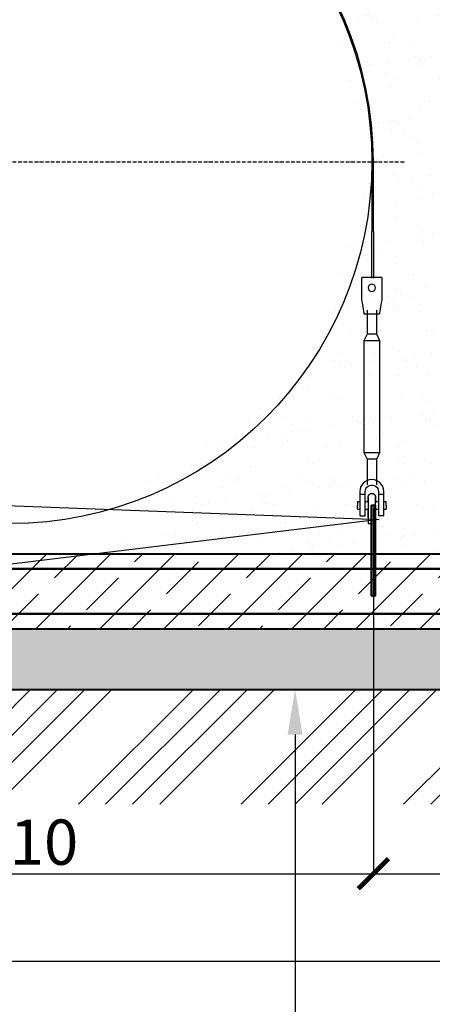
# Model space of a CAD drawing. Units: millimetres. Extents: x 318393 to 1444441, y -331914 to 128463.
# Drawn here: x 1423738 to 1425105, y -323005 to -319739 of the extents above; entities that cross this region are included whole.
import ezdxf
from ezdxf import colors
from ezdxf.entities.mleader import LeaderData, LeaderLine
from ezdxf.math import Vec2, Vec3

# ---------------------------------------------------------------- set-up
doc = ezdxf.new("R2010")
doc.units = ezdxf.units.MM
doc.linetypes.add('ACAD_ISO10W100', pattern=[18, 12, -3, 0, -3])
doc.layers.add('A-GENM', color=13, linetype='Continuous')
doc.layers.add('Слой1', color=1, linetype='Continuous')
for name, color, linetype, lineweight in [('основной 1', 24, 'Continuous', 50), ('основной 2', 7, 'Continuous', 40), ('тонкие', 250, 'Continuous', 13)]:
    doc.layers.add(name, color=color, linetype=linetype, lineweight=lineweight)
doc.styles.add('стиль2', font='isocpeur.ttf', dxfattribs={"height": 200})
doc.styles.add('стиль3', font='isocpeur.ttf', dxfattribs={"height": 150})
doc.dimstyles.new('СГЕНЕРИР_СТИЛЬ__1', dxfattribs={"dimtxt": 220, "dimasz": 190, "dimexe": 0.18, "dimexo": 0, "dimgap": 0, "dimtad": 1, "dimtoh": 1, "dimdec": 0, "dimzin": 0, "dimdsep": 46, "dimtxsty": 'стиль2', "dimblk": 'ARCHTICK', "dimcen": 0.09, "dimclrd": 7, "dimclre": 7, "dimclrt": 7, "dimadec": 0, "dimazin": 0, "dimtfac": 1, "dimtdec": 0, "dimtmove": 0, "dimatfit": 3, "dimfxl": 1, "dimtolj": 1, "dimtzin": 0, "dimarcsym": 0})
pattern_1 = [(37.5, (66526.32, -22060.24), (-4.800094, 146.823971), [0, -115.824, 0, -129.54, 0, -123.825]), (7.5, (66526.32, -22060.24), (134.856985, 215.04753), [0, -62.484, 0, -104.394, 0, -40.005]), (327.5, (66432.59, -22060.24), (237.297711, 0.431155), [0, -38.1, 0, -137.16, 0, -179.07]), (317.5, (66432.6, -22060.24), (229.066936, 66.878797), [0, -19.05, 0, -89.916, 0, -102.87])]

# ---------------------------------------------------------------- blocks, each defined once
blk = doc.blocks.new('_ArchTick')
at = {"color": 0, "linetype": 'ByBlock', "const_width": 0.15}
blk.add_lwpolyline([(-0.5, -0.5), (0.5, 0.5)], dxfattribs=at)
blk = doc.blocks.new('*D2660')
at = {"layer": 'DEFPOINTS', "color": 0, "transparency": 16777216}
for p in [(1422499.4, -321356.9), (1424909.4, -321356.9), (1424909.4, -322572.1)]:
    blk.add_point(p, dxfattribs=at)
at = {"layer": 'тонкие', "color": 7, "lineweight": -2, "transparency": 16777216}
for p, q in [((1422499.4, -321356.9), (1422499.4, -322572.2)), ((1424909.4, -321356.9), (1424909.4, -322572.2)), ((1422499.4, -322572.1), (1424909.4, -322572.1))]:
    blk.add_line(p, q, dxfattribs=at)
at = {"layer": 'тонкие', "color": 7, "lineweight": -2, "transparency": 16777216, "xscale": 100, "yscale": 100, "zscale": 100, "rotation": 180}
blk.add_blockref('_ArchTick', (1422499.4, -322572.1), dxfattribs=at)
at = {"layer": 'тонкие', "color": 7, "lineweight": -2, "transparency": 16777216, "xscale": 100, "yscale": 100, "zscale": 100}
blk.add_blockref('_ArchTick', (1424909.4, -322572.1), dxfattribs=at)
at = {"layer": 'тонкие', "color": 7, "transparency": 16777216, "insert": (1423704.4, -322467.1), "char_height": 150, "attachment_point": 5, "style": 'стиль3'}
blk.add_mtext('\\A1;2410', dxfattribs=at)
blk = doc.blocks.new('*D2661')
at = {"layer": 'DEFPOINTS', "color": 0, "transparency": 16777216}
for p in [(1424909.4, -321356.9), (1425899.4, -321356.9), (1425899.4, -322572.1)]:
    blk.add_point(p, dxfattribs=at)
at = {"layer": 'тонкие', "color": 7, "lineweight": -2, "transparency": 16777216}
for p, q in [((1424909.4, -321356.9), (1424909.4, -322572.2)), ((1425899.4, -321356.9), (1425899.4, -322572.2)), ((1424909.4, -322572.1), (1425899.4, -322572.1))]:
    blk.add_line(p, q, dxfattribs=at)
at = {"layer": 'тонкие', "color": 7, "lineweight": -2, "transparency": 16777216, "xscale": 100, "yscale": 100, "zscale": 100, "rotation": 180}
blk.add_blockref('_ArchTick', (1424909.4, -322572.1), dxfattribs=at)
at = {"layer": 'тонкие', "color": 7, "lineweight": -2, "transparency": 16777216, "xscale": 100, "yscale": 100, "zscale": 100}
blk.add_blockref('_ArchTick', (1425899.4, -322572.1), dxfattribs=at)
at = {"layer": 'тонкие', "color": 7, "transparency": 16777216, "insert": (1425404.4, -322467.1), "char_height": 150, "attachment_point": 5, "style": 'стиль3'}
blk.add_mtext('\\A1;990', dxfattribs=at)
blk = doc.blocks.new('*D2664')
at = {"layer": 'DEFPOINTS', "color": 0, "transparency": 16777216}
for p in [(1422154.4, -322188.8), (1428654.4, -322188.8), (1428654.4, -322861.9)]:
    blk.add_point(p, dxfattribs=at)
at = {"layer": 'тонкие', "color": 7, "lineweight": -2, "transparency": 16777216}
for p, q in [((1422154.4, -322188.8), (1422154.4, -322862.1)), ((1428654.4, -322188.8), (1428654.4, -322862.1)), ((1422154.4, -322861.9), (1428654.4, -322861.9))]:
    blk.add_line(p, q, dxfattribs=at)
at = {"layer": 'тонкие', "color": 7, "lineweight": -2, "transparency": 16777216, "xscale": 100, "yscale": 100, "zscale": 100, "rotation": 180}
blk.add_blockref('_ArchTick', (1422154.4, -322861.9), dxfattribs=at)
at = {"layer": 'тонкие', "color": 7, "lineweight": -2, "transparency": 16777216, "xscale": 100, "yscale": 100, "zscale": 100}
blk.add_blockref('_ArchTick', (1428654.4, -322861.9), dxfattribs=at)
at = {"layer": 'тонкие', "color": 7, "transparency": 16777216, "insert": (1425404.4, -322756.9), "char_height": 150, "attachment_point": 5, "style": 'стиль3'}
blk.add_mtext('\\A1;6500', dxfattribs=at)

msp = doc.modelspace()

# ---------------------------------------------------------------- hatches: boundary and pattern name
at = {"layer": 'тонкие'}
h = msp.add_hatch(dxfattribs=at)
h.set_pattern_fill('ANSI34', color=256, scale=20)
h.set_pattern_definition([(45, (63584.05, -22060.24), (-269.40768, 269.40768), []), (45, (63673.85, -22060.24), (-269.40768, 269.40768), []), (45, (63763.65, -22060.24), (-269.40768, 269.40768), []), (45, (63853.45, -22060.24), (-269.40768, 269.40768), [])])
h.paths.add_polyline_path([(1419568.1, -317616), (1420166.4, -317616), (1422154.4, -321960.2), (1428654.4, -321967.3), (1430642.5, -317616), (1431179.3, -317616), (1431220.2, -318022.2), (1430972.4, -318022.2), (1428944.3, -322341.2), (1421898.9, -322341.2), (1419810.7, -318129.1), (1419496.5, -318129.1)])
h = msp.add_hatch(dxfattribs=at)
h.set_pattern_fill('AR-SAND', color=256, scale=3)
h.set_pattern_definition(pattern_1)
h.paths.add_polyline_path([(1424314.4, -317616), (1426493.9, -317616), (1426494.4, -319176.8), (1425964.9, -319818.5), (1425899.4, -320210.2), (1425932.4, -320666.2), (1426625.8, -321310.6), (1426625.8, -321510.2), (1424070.5, -321510.2), (1424029.7, -321365.2), (1424724.1, -320842.9), (1424909.4, -320210.2), (1424720.6, -319562.5), (1424314.4, -319176.8)])
h = msp.add_hatch(dxfattribs=at)
h.set_pattern_fill('JIS_STN_1E', color=256, scale=150)
h.set_pattern_definition([(45, (66526.32, -22060.24), (-106.066017, 106.066017), []), (45, (66632.07, -22060.24), (-106.066017, 106.066017), [150, -75])])
h.paths.add_polyline_path([(1428654.4, -321760.2), (1422154.4, -321760.2), (1422154.4, -321510.2), (1428654.4, -321510.2)])
edge = h.paths.add_edge_path(flags=17)
edge.add_line((1422154.4, -321760.2), (1428654.4, -321760.2))
h = msp.add_hatch(dxfattribs=at)
h.set_pattern_fill('AR-SAND', color=256, scale=3)
h.set_pattern_definition(pattern_1)
h.paths.add_polyline_path([(1422154.4, -321960.2), (1428654.4, -321960.2), (1428654.4, -321760.2), (1422154.4, -321760.2)])

# ---------------------------------------------------------------- linework, layer by layer
at = {"layer": 'A-GENM'}
for p, q in [((1424904.4, -320210.2), (1424904.4, -320441.6)), ((1424909.4, -320441.6), (1424909.4, -320210.2)), ((1424904.4, -320596.2), (1424904.4, -320441.6)), ((1424909.4, -320441.6), (1424909.4, -320596.2)), ((1424937.4, -320594.2), (1424871.4, -320594.2)), ((1424871.4, -320596.2), (1424871.4, -320594.2)), ((1424937.4, -320594.2), (1424871.4, -320594.2)), ((1424904.4, -320594.2), (1424871.4, -320594.2)), ((1424871.4, -320666.2), (1424871.4, -320596.2)), ((1424937.4, -320594.2), (1424909.4, -320594.2)), ((1424937.4, -320594.2), (1424937.4, -320596.2)), ((1424937.4, -320596.2), (1424937.4, -320666.2)), ((1424872.8, -320674.2), (1424871.4, -320666.2)), ((1424874.2, -320683.1), (1424872.8, -320674.2)), ((1424936.1, -320674.2), (1424934.6, -320683.1)), ((1424937.4, -320666.2), (1424936.1, -320674.2)), ((1424875.7, -320691.5), (1424874.2, -320683.1)), ((1424876.9, -320699.1), (1424875.7, -320691.5)), ((1424878, -320705.4), (1424876.9, -320699.1)), ((1424878.8, -320710.2), (1424878, -320705.4)), ((1424888.4, -320701.9), (1424888.4, -320782.2)), ((1424920.4, -320782.2), (1424920.4, -320701.9)), ((1424930.9, -320705.4), (1424930.1, -320710.2)), ((1424931.9, -320699.1), (1424930.9, -320705.4)), ((1424933.2, -320691.5), (1424931.9, -320699.1)), ((1424934.6, -320683.1), (1424933.2, -320691.5)), ((1424879.3, -320713.2), (1424878.8, -320710.2)), ((1424879.4, -320714.2), (1424879.3, -320713.2)), ((1424879.4, -320714.2), (1424929.4, -320714.2)), ((1424888.4, -320714), (1424888.4, -320782.2)), ((1424920.4, -320782.2), (1424920.4, -320714.2)), ((1424929.6, -320713.2), (1424929.4, -320714.2)), ((1424930.1, -320710.2), (1424929.6, -320713.2)), ((1424888.4, -320782.2), (1424877.4, -320804.2)), ((1424888.4, -320782.2), (1424877.4, -320804.2)), ((1424877.4, -320804.2), (1424877.4, -321174.2)), ((1424904.4, -320804.2), (1424877.4, -320804.2)), ((1424904.4, -320782.2), (1424890.6, -320782.2)), ((1424890.6, -320782.2), (1424890.6, -320782.2)), ((1424918.3, -320782.2), (1424904.4, -320782.2)), ((1424931.4, -320804.2), (1424904.4, -320804.2)), ((1424918.3, -320782.2), (1424918.3, -320782.2)), ((1424931.4, -320804.2), (1424920.4, -320782.2)), ((1424931.4, -320804.2), (1424920.4, -320782.2)), ((1424931.4, -321174.2), (1424931.4, -320804.2)), ((1424877.4, -321174.2), (1424888.4, -321196.2)), ((1424877.4, -321174.2), (1424904.4, -321174.2)), ((1424877.4, -321174.2), (1424888.4, -321196.2)), ((1424888.4, -321196.2), (1424888.4, -321282.2)), ((1424888.4, -321196.2), (1424888.4, -321267.7)), ((1424904.4, -321196.2), (1424890.6, -321196.2)), ((1424890.6, -321196.2), (1424890.6, -321196.2)), ((1424904.4, -321174.2), (1424931.4, -321174.2)), ((1424918.3, -321196.2), (1424904.4, -321196.2)), ((1424918.3, -321196.2), (1424918.3, -321196.2)), ((1424920.4, -321196.2), (1424931.4, -321174.2)), ((1424920.4, -321196.2), (1424931.4, -321174.2)), ((1424920.4, -321282.2), (1424920.4, -321196.2)), ((1424920.4, -321267.7), (1424920.4, -321196.2)), ((1424904.4, -321264.2), (1424895.5, -321265.2)), ((1424913.3, -321265.2), (1424904.4, -321264.2)), ((1424865.4, -321295.3), (1424864.4, -321304.2)), ((1424868.4, -321286.8), (1424865.4, -321295.3)), ((1424873.2, -321279.2), (1424868.4, -321286.8)), ((1424879.5, -321272.9), (1424873.2, -321279.2)), ((1424887.1, -321268.1), (1424879.5, -321272.9)), ((1424883.1, -321298.9), (1424884.9, -321293.9)), ((1424884.9, -321293.9), (1424888, -321289.6)), ((1424895.5, -321265.2), (1424887.1, -321268.1)), ((1424888, -321289.6), (1424891.9, -321286.1)), ((1424891.9, -321286.1), (1424896.6, -321283.6)), ((1424896.6, -321283.6), (1424901.8, -321282.3)), ((1424901.8, -321282.3), (1424907.1, -321282.3)), ((1424907.1, -321282.3), (1424912.2, -321283.6)), ((1424912.2, -321283.6), (1424916.9, -321286.1)), ((1424921.8, -321268.1), (1424913.3, -321265.2)), ((1424916.9, -321286.1), (1424920.9, -321289.6)), ((1424920.9, -321289.6), (1424923.9, -321293.9)), ((1424929.4, -321272.9), (1424921.8, -321268.1)), ((1424923.9, -321293.9), (1424925.8, -321298.9)), ((1424935.7, -321279.2), (1424929.4, -321272.9)), ((1424940.5, -321286.8), (1424935.7, -321279.2)), ((1424943.4, -321295.3), (1424940.5, -321286.8)), ((1424944.4, -321304.2), (1424943.4, -321295.3)), ((1424864.4, -321304.2), (1424864.4, -321312.2)), ((1424864.4, -321312.2), (1424882.4, -321312.2)), ((1424864.4, -321312.2), (1424864.4, -321382.2)), ((1424882.4, -321304.2), (1424883.1, -321298.9)), ((1424882.4, -321312.2), (1424882.4, -321304.2)), ((1424882.4, -321384.2), (1424882.4, -321312.2)), ((1424892.4, -321321.7), (1424892.5, -321321.2)), ((1424892.4, -321322.2), (1424892.4, -321321.7)), ((1424892.4, -321322.3), (1424892.4, -321322.2)), ((1424892.4, -321322.2), (1424892.4, -321322.2)), ((1424892.4, -321322.2), (1424892.4, -321322.4)), ((1424892.4, -321322.4), (1424892.4, -321322.3)), ((1424892.4, -321322.7), (1424892.4, -321322.4)), ((1424892.4, -321322.4), (1424892.4, -321322.7)), ((1424892.4, -321323.2), (1424892.4, -321322.7)), ((1424892.4, -321322.7), (1424892.4, -321323)), ((1424892.4, -321323), (1424892.4, -321323.5)), ((1424892.4, -321323.7), (1424892.4, -321323.2)), ((1424892.4, -321323.5), (1424892.4, -321324.1)), ((1424892.4, -321324.3), (1424892.4, -321323.7)), ((1424892.4, -321324.1), (1424892.4, -321324.8)), ((1424892.4, -321325), (1424892.4, -321324.3)), ((1424892.4, -321324.8), (1424892.4, -321325.6)), ((1424892.4, -321325.9), (1424892.4, -321325)), ((1424892.4, -321325.6), (1424892.4, -321326.5)), ((1424892.4, -321326.8), (1424892.4, -321325.9)), ((1424892.4, -321326.5), (1424892.4, -321327.5)), ((1424892.4, -321327.8), (1424892.4, -321326.8)), ((1424892.4, -321327.5), (1424892.4, -321328.6)), ((1424892.4, -321329), (1424892.4, -321327.8)), ((1424892.4, -321328.6), (1424892.4, -321329.9)), ((1424892.4, -321330.2), (1424892.4, -321329)), ((1424892.5, -321320.7), (1424892.6, -321320.3)), ((1424892.5, -321320.7), (1424892.6, -321320.3)), ((1424892.5, -321321.2), (1424892.5, -321320.7)), ((1424892.5, -321321.2), (1424892.5, -321320.7)), ((1424892.6, -321320.3), (1424892.7, -321319.8)), ((1424892.6, -321320.3), (1424892.7, -321319.8)), ((1424892.7, -321319.8), (1424892.8, -321319.3)), ((1424892.7, -321319.8), (1424892.8, -321319.3)), ((1424892.8, -321319.3), (1424892.9, -321318.9)), ((1424892.8, -321319.3), (1424892.9, -321318.9)), ((1424892.9, -321318.9), (1424893, -321318.4)), ((1424892.9, -321318.9), (1424893, -321318.4)), ((1424893, -321318.4), (1424893.2, -321317.9)), ((1424893, -321318.4), (1424893.2, -321317.9)), ((1424893.2, -321317.9), (1424893.4, -321317.5)), ((1424893.2, -321317.9), (1424893.4, -321317.5)), ((1424893.4, -321317.5), (1424893.6, -321317.1)), ((1424893.4, -321317.5), (1424893.6, -321317.1)), ((1424893.6, -321317.1), (1424893.8, -321316.6)), ((1424893.6, -321317.1), (1424893.8, -321316.6)), ((1424893.8, -321316.6), (1424894, -321316.2)), ((1424893.8, -321316.6), (1424894, -321316.2)), ((1424894, -321316.2), (1424894.3, -321315.8)), ((1424894, -321316.2), (1424894.3, -321315.8)), ((1424894.3, -321315.8), (1424894.5, -321315.4)), ((1424894.3, -321315.8), (1424894.5, -321315.4)), ((1424894.5, -321315.4), (1424894.8, -321315)), ((1424894.5, -321315.4), (1424894.8, -321315)), ((1424894.8, -321315), (1424895.1, -321314.6)), ((1424894.8, -321315), (1424895.1, -321314.6)), ((1424895.1, -321314.6), (1424895.4, -321314.3)), ((1424895.1, -321314.6), (1424895.4, -321314.3)), ((1424895.4, -321314.3), (1424895.7, -321313.9)), ((1424895.4, -321314.3), (1424895.7, -321313.9)), ((1424895.7, -321313.9), (1424896.1, -321313.6)), ((1424895.7, -321313.9), (1424896.1, -321313.6)), ((1424896.1, -321313.6), (1424896.4, -321313.2)), ((1424896.1, -321313.6), (1424896.4, -321313.2)), ((1424896.4, -321313.2), (1424896.8, -321312.9)), ((1424896.4, -321313.2), (1424896.8, -321312.9)), ((1424896.8, -321312.9), (1424897.2, -321312.6)), ((1424896.8, -321312.9), (1424897.2, -321312.6)), ((1424897.2, -321312.6), (1424897.5, -321312.3)), ((1424897.5, -321312.3), (1424897.9, -321312.1)), ((1424897.9, -321312.1), (1424898.4, -321311.8)), ((1424898.4, -321311.8), (1424898.8, -321311.6)), ((1424898.4, -321311.8), (1424898.8, -321311.6)), ((1424898.8, -321311.6), (1424899.2, -321311.4)), ((1424898.8, -321311.6), (1424899.2, -321311.4)), ((1424899.2, -321311.4), (1424899.6, -321311.2)), ((1424899.2, -321311.4), (1424899.6, -321311.2)), ((1424899.6, -321311.2), (1424900.1, -321311)), ((1424899.6, -321311.2), (1424900.1, -321311)), ((1424900.1, -321311), (1424900.5, -321310.8)), ((1424900.1, -321311), (1424900.5, -321310.8)), ((1424900.5, -321310.8), (1424901, -321310.7)), ((1424900.5, -321310.8), (1424901, -321310.7)), ((1424901, -321310.7), (1424901.4, -321310.5)), ((1424901, -321310.7), (1424901.4, -321310.5)), ((1424901.4, -321310.5), (1424901.9, -321310.4)), ((1424901.4, -321310.5), (1424901.9, -321310.4)), ((1424901.9, -321310.4), (1424902.4, -321310.3)), ((1424901.9, -321310.4), (1424902.4, -321310.3)), ((1424902.4, -321310.3), (1424902.9, -321310.3)), ((1424902.4, -321310.3), (1424902.9, -321310.3)), ((1424902.9, -321310.3), (1424903.3, -321310.2)), ((1424902.9, -321310.3), (1424903.3, -321310.2)), ((1424903.3, -321310.2), (1424903.8, -321310.2)), ((1424903.3, -321310.2), (1424903.8, -321310.2)), ((1424903.8, -321310.2), (1424904.3, -321310.2)), ((1424903.8, -321310.2), (1424904.3, -321310.2)), ((1424904.3, -321310.2), (1424904.8, -321310.2)), ((1424904.3, -321310.2), (1424904.8, -321310.2)), ((1424904.8, -321310.2), (1424905.3, -321310.2)), ((1424904.8, -321310.2), (1424905.3, -321310.2)), ((1424905.3, -321310.2), (1424905.7, -321310.2)), ((1424905.3, -321310.2), (1424905.7, -321310.2)), ((1424905.7, -321310.2), (1424906.2, -321310.3)), ((1424905.7, -321310.2), (1424906.2, -321310.3)), ((1424906.2, -321310.3), (1424906.7, -321310.4)), ((1424906.2, -321310.3), (1424906.7, -321310.4)), ((1424906.7, -321310.4), (1424907.2, -321310.5)), ((1424906.7, -321310.4), (1424907.2, -321310.5)), ((1424907.2, -321310.5), (1424907.6, -321310.6)), ((1424907.2, -321310.5), (1424907.6, -321310.6)), ((1424907.6, -321310.6), (1424908.1, -321310.7)), ((1424907.6, -321310.6), (1424908.1, -321310.7)), ((1424908.1, -321310.7), (1424908.5, -321310.9)), ((1424908.1, -321310.7), (1424908.5, -321310.9)), ((1424908.5, -321310.9), (1424909, -321311.1)), ((1424908.5, -321310.9), (1424909, -321311.1)), ((1424909, -321311.1), (1424909.4, -321311.3)), ((1424909, -321311.1), (1424909.4, -321311.3)), ((1424909.4, -321311.3), (1424909.9, -321311.5)), ((1424909.9, -321311.5), (1424910.3, -321311.7)), ((1424910.3, -321311.7), (1424910.7, -321311.9)), ((1424910.7, -321311.9), (1424911.1, -321312.2)), ((1424910.7, -321311.9), (1424911.1, -321312.2)), ((1424911.1, -321312.2), (1424911.5, -321312.5)), ((1424911.1, -321312.2), (1424911.5, -321312.5)), ((1424911.5, -321312.5), (1424911.9, -321312.8)), ((1424911.5, -321312.5), (1424911.9, -321312.8)), ((1424911.9, -321312.8), (1424912.2, -321313.1)), ((1424911.9, -321312.8), (1424912.2, -321313.1)), ((1424912.2, -321313.1), (1424912.6, -321313.4)), ((1424912.2, -321313.1), (1424912.6, -321313.4)), ((1424912.6, -321313.4), (1424912.9, -321313.7)), ((1424912.6, -321313.4), (1424912.9, -321313.7)), ((1424912.9, -321313.7), (1424913.3, -321314.1)), ((1424912.9, -321313.7), (1424913.3, -321314.1)), ((1424913.3, -321314.1), (1424913.6, -321314.4)), ((1424913.3, -321314.1), (1424913.6, -321314.4)), ((1424913.6, -321314.4), (1424913.9, -321314.8)), ((1424913.6, -321314.4), (1424913.9, -321314.8)), ((1424913.9, -321314.8), (1424914.2, -321315.2)), ((1424913.9, -321314.8), (1424914.2, -321315.2)), ((1424914.2, -321315.2), (1424914.5, -321315.6)), ((1424914.2, -321315.2), (1424914.5, -321315.6)), ((1424914.5, -321315.6), (1424914.7, -321316)), ((1424914.5, -321315.6), (1424914.7, -321316)), ((1424914.7, -321316), (1424914.9, -321316.4)), ((1424914.7, -321316), (1424914.9, -321316.4)), ((1424914.9, -321316.4), (1424915.2, -321316.8)), ((1424914.9, -321316.4), (1424915.2, -321316.8)), ((1424915.2, -321316.8), (1424915.4, -321317.3)), ((1424915.2, -321316.8), (1424915.4, -321317.3)), ((1424915.4, -321317.3), (1424915.6, -321317.7)), ((1424915.4, -321317.3), (1424915.6, -321317.7)), ((1424915.6, -321317.7), (1424915.7, -321318.1)), ((1424915.6, -321317.7), (1424915.7, -321318.1)), ((1424915.7, -321318.1), (1424915.9, -321318.6)), ((1424915.7, -321318.1), (1424915.9, -321318.6)), ((1424915.9, -321318.6), (1424916, -321319.1)), ((1424915.9, -321318.6), (1424916, -321319.1)), ((1424916, -321319.1), (1424916.1, -321319.5)), ((1424916, -321319.1), (1424916.1, -321319.5)), ((1424916.1, -321319.5), (1424916.2, -321320)), ((1424916.1, -321319.5), (1424916.2, -321320)), ((1424916.2, -321320), (1424916.3, -321320.5)), ((1424916.2, -321320), (1424916.3, -321320.5)), ((1424916.3, -321320.5), (1424916.4, -321320.9)), ((1424916.3, -321320.5), (1424916.4, -321320.9)), ((1424916.4, -321320.9), (1424916.4, -321321.4)), ((1424916.4, -321320.9), (1424916.4, -321321.4)), ((1424916.4, -321321.4), (1424916.4, -321321.9)), ((1424916.4, -321321.9), (1424916.4, -321322.2)), ((1424916.4, -321322.3), (1424916.4, -321322.2)), ((1424916.4, -321322.2), (1424916.4, -321322.2)), ((1424916.4, -321322.2), (1424916.4, -321322.4)), ((1424916.4, -321322.4), (1424916.4, -321322.3)), ((1424916.4, -321322.7), (1424916.4, -321322.4)), ((1424916.4, -321322.4), (1424916.4, -321322.7)), ((1424916.4, -321323.2), (1424916.4, -321322.7)), ((1424916.4, -321322.7), (1424916.4, -321323)), ((1424916.4, -321323), (1424916.4, -321323.5)), ((1424916.4, -321323.7), (1424916.4, -321323.2)), ((1424916.4, -321323.5), (1424916.4, -321324.1)), ((1424916.4, -321324.3), (1424916.4, -321323.7)), ((1424916.4, -321324.1), (1424916.4, -321324.8)), ((1424916.4, -321325), (1424916.4, -321324.3)), ((1424916.4, -321324.8), (1424916.4, -321325.6)), ((1424916.4, -321325.9), (1424916.4, -321325)), ((1424916.4, -321325.6), (1424916.4, -321326.5)), ((1424916.4, -321326.8), (1424916.4, -321325.9)), ((1424916.4, -321326.5), (1424916.4, -321327.5)), ((1424916.4, -321327.8), (1424916.4, -321326.8)), ((1424916.4, -321327.5), (1424916.4, -321328.6)), ((1424916.4, -321329), (1424916.4, -321327.8)), ((1424916.4, -321328.6), (1424916.4, -321329.9)), ((1424916.4, -321330.2), (1424916.4, -321329)), ((1424925.8, -321298.9), (1424926.4, -321304.2)), ((1424926.4, -321304.2), (1424926.4, -321312.2)), ((1424926.4, -321312.2), (1424944.4, -321312.2)), ((1424926.4, -321312.2), (1424926.4, -321384.2)), ((1424944.4, -321312.2), (1424944.4, -321304.2)), ((1424944.4, -321382.2), (1424944.4, -321312.2)), ((1424864.4, -321338.2), (1424857.4, -321338.2)), ((1424857.4, -321338.2), (1424857.4, -321350.2)), ((1424857.4, -321362.2), (1424857.4, -321350.2)), ((1424857.4, -321362.2), (1424864.4, -321362.2)), ((1424892.4, -321338.2), (1424882.4, -321338.2)), ((1424882.4, -321362.2), (1424892.4, -321362.2)), ((1424892.4, -321329.9), (1424892.4, -321331.2)), ((1424892.4, -321331.5), (1424892.4, -321330.2)), ((1424892.4, -321331.2), (1424892.4, -321332.6)), ((1424892.4, -321332.9), (1424892.4, -321331.5)), ((1424892.4, -321332.6), (1424892.4, -321334)), ((1424892.4, -321334.5), (1424892.4, -321332.9)), ((1424892.4, -321334), (1424892.4, -321335.6)), ((1424892.4, -321336.1), (1424892.4, -321334.5)), ((1424892.4, -321335.6), (1424892.4, -321337.3)), ((1424892.4, -321337.8), (1424892.4, -321336.1)), ((1424892.4, -321337.3), (1424892.4, -321339)), ((1424892.4, -321339), (1424892.4, -321340.9)), ((1424892.4, -321340.9), (1424892.4, -321342.8)), ((1424892.4, -321342.8), (1424892.4, -321344.8)), ((1424892.4, -321344.8), (1424892.4, -321346.8)), ((1424892.4, -321346.8), (1424892.4, -321349)), ((1424892.4, -321349), (1424892.4, -321351.2)), ((1424892.4, -321351.2), (1424892.4, -321353.4)), ((1424892.4, -321353.4), (1424892.4, -321355.7)), ((1424892.4, -321355.7), (1424892.4, -321358.1)), ((1424892.4, -321358.1), (1424892.4, -321360.5)), ((1424892.4, -321360.5), (1424892.4, -321363)), ((1424916.4, -321329.9), (1424916.4, -321331.2)), ((1424916.4, -321331.5), (1424916.4, -321330.2)), ((1424916.4, -321331.2), (1424916.4, -321332.6)), ((1424916.4, -321332.9), (1424916.4, -321331.5)), ((1424916.4, -321332.6), (1424916.4, -321334)), ((1424916.4, -321334.5), (1424916.4, -321332.9)), ((1424916.4, -321334), (1424916.4, -321335.6)), ((1424916.4, -321336.1), (1424916.4, -321334.5)), ((1424916.4, -321335.6), (1424916.4, -321337.3)), ((1424916.4, -321337.8), (1424916.4, -321336.1)), ((1424916.4, -321339.5), (1424916.4, -321337.8)), ((1424925.2, -321338.2), (1424916.4, -321338.2)), ((1424916.4, -321341.4), (1424916.4, -321339.5)), ((1424916.4, -321343.3), (1424916.4, -321341.4)), ((1424916.4, -321345.3), (1424916.4, -321343.3)), ((1424916.4, -321347.4), (1424916.4, -321345.3)), ((1424916.4, -321349.6), (1424916.4, -321347.4)), ((1424916.4, -321351.8), (1424916.4, -321349.6)), ((1424916.4, -321354), (1424916.4, -321351.8)), ((1424916.4, -321356.4), (1424916.4, -321354)), ((1424916.4, -321358.8), (1424916.4, -321356.4)), ((1424916.4, -321361.2), (1424916.4, -321358.8)), ((1424916.4, -321363.7), (1424916.4, -321361.2)), ((1424916.4, -321362.2), (1424925.2, -321362.2)), ((1424951.4, -321338.2), (1424944.4, -321338.2)), ((1424944.4, -321362.2), (1424951.4, -321362.2)), ((1424951.4, -321350.2), (1424951.4, -321338.2)), ((1424951.4, -321350.2), (1424951.4, -321362.2)), ((1424866.4, -321384.2), (1424882.4, -321384.2)), ((1424892.4, -321363), (1424892.4, -321365.5)), ((1424892.4, -321366.2), (1424892.4, -321363.7)), ((1424892.4, -321365.5), (1424892.4, -321368.1)), ((1424892.4, -321368.8), (1424892.4, -321366.2)), ((1424892.4, -321368.1), (1424892.4, -321370.7)), ((1424892.4, -321371.4), (1424892.4, -321368.8)), ((1424892.4, -321370.7), (1424892.4, -321373.3)), ((1424892.4, -321374), (1424892.4, -321371.4)), ((1424892.4, -321373.3), (1424892.4, -321375.9)), ((1424892.4, -321376.7), (1424892.4, -321374)), ((1424892.4, -321375.9), (1424892.4, -321378.6)), ((1424892.4, -321379.3), (1424892.4, -321376.7)), ((1424892.4, -321378.6), (1424892.4, -321381.3)), ((1424892.4, -321382), (1424892.4, -321379.3)), ((1424892.4, -321381.3), (1424892.4, -321384)), ((1424892.4, -321384.7), (1424892.4, -321382)), ((1424892.4, -321384), (1424892.4, -321386.7)), ((1424892.4, -321387.4), (1424892.4, -321384.7)), ((1424892.4, -321386.7), (1424892.4, -321389.4)), ((1424892.4, -321390.2), (1424892.4, -321387.4)), ((1424892.4, -321389.4), (1424892.4, -321390.2)), ((1424892.4, -321390.2), (1424892.4, -321410.2)), ((1424916.4, -321363), (1424916.4, -321365.5)), ((1424916.4, -321366.2), (1424916.4, -321363.7)), ((1424916.4, -321365.5), (1424916.4, -321368.1)), ((1424916.4, -321368.8), (1424916.4, -321366.2)), ((1424916.4, -321368.1), (1424916.4, -321370.7)), ((1424916.4, -321371.4), (1424916.4, -321368.8)), ((1424916.4, -321370.7), (1424916.4, -321373.3)), ((1424916.4, -321374), (1424916.4, -321371.4)), ((1424916.4, -321373.3), (1424916.4, -321375.9)), ((1424916.4, -321376.7), (1424916.4, -321374)), ((1424916.4, -321375.9), (1424916.4, -321378.6)), ((1424916.4, -321379.3), (1424916.4, -321376.7)), ((1424916.4, -321378.6), (1424916.4, -321381.3)), ((1424916.4, -321382), (1424916.4, -321379.3)), ((1424916.4, -321381.3), (1424916.4, -321384)), ((1424916.4, -321384.7), (1424916.4, -321382)), ((1424916.4, -321384), (1424916.4, -321386.7)), ((1424916.4, -321387.4), (1424916.4, -321384.7)), ((1424916.4, -321386.7), (1424916.4, -321389.4)), ((1424916.4, -321390.2), (1424916.4, -321387.4)), ((1424916.4, -321389.4), (1424916.4, -321390.2)), ((1424916.4, -321410.2), (1424916.4, -321390.2)), ((1424942.4, -321384.2), (1424926.4, -321384.2))]:
    msp.add_line(p, q, dxfattribs=at)
at = {"layer": 'A-GENM', "ltscale": 75}
msp.add_line((1424892.4, -321410.2), (1424916.4, -321410.2), dxfattribs=at)
msp.add_circle((1423704.4, -320210.2), 1200, dxfattribs=at)
msp.add_arc((1423704.4, -320210.2), 1205, 0, 180, dxfattribs=at)
at = {"layer": 'A-GENM'}
for centre, radius, start, end in [((1424904.4, -320628.2), 12, 0, 180), ((1424904.4, -320628.2), 12, 180, 0), ((1424866.4, -321382.2), 2, 180, 270), ((1424942.4, -321382.2), 2, 270, 0)]:
    msp.add_arc(centre, radius, start, end, dxfattribs=at)
at = {"layer": 'основной 1'}
for p, q in [((1422263, -321560.2), (1428539, -321560.2)), ((1422263, -321710.2), (1428539, -321710.2))]:
    msp.add_line(p, q, dxfattribs=at)
msp.add_lwpolyline([(1424903.4, -321650.2), (1424915.4, -321650.2), (1424915.4, -321350.2), (1424903.4, -321350.2)], close=True, dxfattribs=at)
at = {"layer": 'основной 2'}
msp.add_line((1422154.4, -321960.2), (1428654.4, -321960.2), dxfattribs=at)
msp.add_lwpolyline([(1428654.4, -321760.2), (1422154.4, -321760.2), (1422154.4, -321510.2), (1428654.4, -321510.2)], close=True, dxfattribs=at)
at = {"layer": 'Слой1', "linetype": 'ACAD_ISO10W100'}
msp.add_line((1422392.7, -320210.2), (1425016.1, -320210.2), dxfattribs=at)
at = {"layer": 'тонкие'}
msp.add_line((1422154.4, -321760.2), (1428654.4, -321760.2), dxfattribs=at)
msp.add_lwpolyline([(1422154.4, -321960.2), (1428654.4, -321960.2), (1428654.4, -321760.2), (1422154.4, -321760.2)], close=True, dxfattribs=at)

# ---------------------------------------------------------------- dimensions: what is measured, and where the dimension line sits
for base, p1, p2, picture, middle in [((1424909.4, -322572.1), (1422499.4, -321356.9), (1424909.4, -321356.9), '*D2660', (1423704.4, -322467.1)), ((1425899.4, -322572.1), (1424909.4, -321356.9), (1425899.4, -321356.9), '*D2661', (1425404.4, -322467.1)), ((1428654.4, -322861.9), (1422154.4, -322188.8), (1428654.4, -322188.8), '*D2664', (1425404.4, -322756.9))]:
    dim = msp.add_linear_dim(base=base, p1=p1, p2=p2, dimstyle='СГЕНЕРИР_СТИЛЬ__1', override={"dimtxt": 500, "dimasz": 100, "dimgap": 30, "dimtxsty": 'стиль3', "dimtmove": 1}, dxfattribs=at)
    dim.commit()
    dim.dimension.update_dxf_attribs({"geometry": picture, "text_midpoint": middle})

# ---------------------------------------------------------------- leaders
ml = msp.add_multileader_mtext('Standard', dxfattribs=at)
ml.set_content('Петля П-1', color=256, style='стиль2')
ml.set_leader_properties()
ml.build(insert=Vec2(0, 0))
ml.multileader.update_dxf_attribs({"text_left_attachment_type": 6, "text_right_attachment_type": 6, "dogleg_length": 10, "arrow_head_size": 150})
ctx = ml.context
ctx.base_point, ctx.char_height, ctx.arrow_head_size, ctx.plane_origin = Vec3(1419776.2, -321892), 150, 150, Vec3(1422896.4, -321306.2)
ctx.left_attachment, ctx.right_attachment = 6, 6
notes = []
notes.append((ctx, [(0, (1, 1, 0), (1420864.3, -321892), (-1, 0), 154.1, [(1, [(1422505.4, -321306.2), (1424928.4, -321396.2)], 0, [])])]))
ctx.mtext.insert, ctx.mtext.flow_direction = Vec3(1419778.2, -321712), 5
ml = msp.add_multileader_mtext('Standard', dxfattribs=at)
ml.set_content('мoнoлитная плита МП1-250\\PПесoк стрoительный-200 ', color=256, style='стиль2')
ml.set_leader_properties()
ml.build(insert=Vec2(0, 0))
ml.multileader.update_dxf_attribs({"text_left_attachment_type": 6, "text_right_attachment_type": 6, "arrow_head_size": 150})
ctx = ml.context
ctx.base_point, ctx.char_height, ctx.arrow_head_size, ctx.plane_origin = Vec3(1422056, -323278.1), 150, 150, Vec3(1424650, -321960.2)
ctx.left_attachment, ctx.right_attachment = 6, 6
notes.append((ctx, [(0, (1, 1, 0), (1424650, -323278.1), (-1, 0), 10, [(0, [(1424650, -321960.2)], 0, [])])]))
ctx.mtext.insert, ctx.mtext.flow_direction = Vec3(1422058, -323083.1), 5
for ctx, leaders in notes:
    for number, flags, end, landing, length, lines in leaders:
        leader = LeaderData()
        leader.index, (leader.has_last_leader_line, leader.has_dogleg_vector, leader.attachment_direction) = number, flags
        leader.last_leader_point, leader.dogleg_vector, leader.dogleg_length = Vec3(end), Vec3(landing), length
        for number, points, colour, breaks in lines:
            line = LeaderLine()
            line.index, line.vertices, line.color, line.breaks = number, Vec3.list(points), colors.encode_raw_color(colour), breaks
            leader.lines.append(line)
        ctx.leaders.append(leader)

doc.saveas('drawing.dxf')
